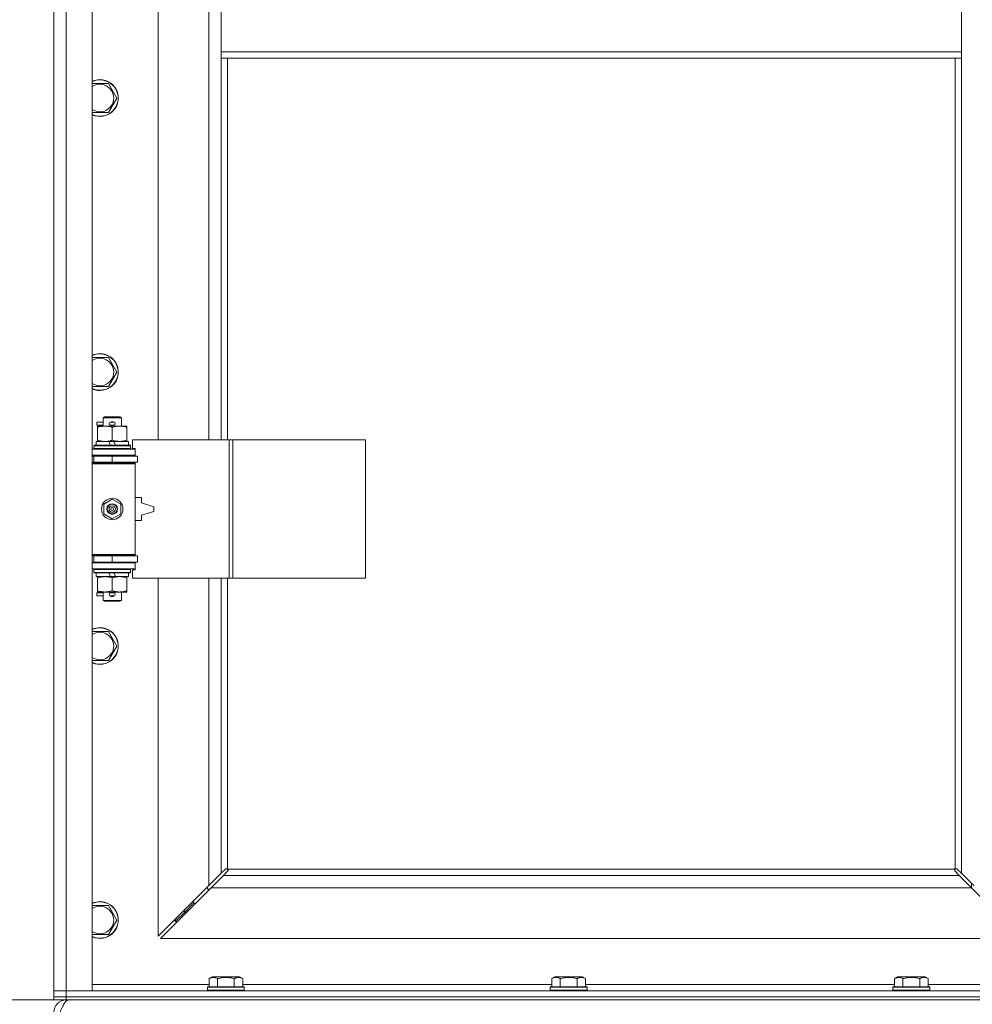
# Model space of a CAD drawing. Units: millimetres. Extents: x 0 to 21884, y -7 to 14850.
# Drawn here: x 2861 to 3481, y 9862 to 10503 of the extents above; entities that cross this region are included whole.
import ezdxf

# ---------------------------------------------------------------- set-up
doc = ezdxf.new("R2010")
doc.units = ezdxf.units.MM
doc.linetypes.add('K5LT_THIN', pattern=[0])
for name, color, linetype, true_color in [('DIM', 6, 'Continuous', 0xff00ff), ('R', 1, 'Continuous', 0xff0000), ('WELDING', 7, 'Continuous', 0xffffff)]:
    doc.layers.add(name, color=color, linetype=linetype, true_color=true_color)

msp = doc.modelspace()

# ---------------------------------------------------------------- linework, layer by layer
at = {"layer": 'DIM', "color": 7, "linetype": 'K5LT_THIN', "lineweight": 18}
for p in [(2890.87, 9864.79), (2882.87, 9864.79)]:
    msp.add_line(p, (2203.38, 9864.79), dxfattribs=at)
at = {"layer": 'R', "color": 7, "linetype": 'K5LT_THIN', "lineweight": 18}
for p, q in [((2882.87, 9870.79), (2882.87, 11771.79)), ((2890.87, 11771.79), (2890.87, 9870.79)), ((2907.87, 11771.79), (2907.87, 9870.79)), ((2950.87, 10776.29), (2950.87, 10229.29)), ((2983.87, 10229.29), (2983.87, 10776.29)), ((2991.87, 10523.79), (2991.87, 10481.79)), ((3473.87, 10523.79), (3473.87, 10481.79)), ((2991.87, 10481.79), (2991.87, 10477.79)), ((2991.87, 10481.79), (3473.87, 10481.79)), ((3473.87, 10481.79), (3473.87, 10477.79)), ((2991.87, 10477.79), (3473.87, 10477.79)), ((2991.87, 10477.79), (2991.87, 10229.29)), ((2995.87, 10477.79), (2995.87, 10229.29)), ((3469.87, 9950.05), (3469.87, 10477.79)), ((3473.87, 9947.2), (3473.87, 10477.79)), ((2907.87, 10461.29), (2912.87, 10461.29)), ((2912.87, 10461.29), (2918.36, 10461.29)), ((2918.36, 10461.29), (2923.84, 10451.79)), ((2923.84, 10451.79), (2918.36, 10442.29)), ((2918.36, 10442.29), (2907.87, 10442.29)), ((2907.87, 10282.95), (2912.87, 10282.95)), ((2912.87, 10282.95), (2918.36, 10282.95)), ((2918.36, 10282.95), (2923.84, 10273.45)), ((2923.84, 10273.45), (2918.36, 10263.95)), ((2918.36, 10263.95), (2907.87, 10263.95)), ((2910.77, 10238.79), (2910.77, 10240.79)), ((2914.87, 10240.79), (2910.77, 10240.79)), ((2914.87, 10243.71), (2915.87, 10244.29)), ((2914.87, 10243.71), (2926.87, 10243.71)), ((2914.87, 10238.29), (2914.87, 10243.71)), ((2915.87, 10244.29), (2925.87, 10244.29)), ((2919.87, 10240.79), (2919.75, 10240.79)), ((2921.87, 10240.79), (2919.87, 10240.79)), ((2926.87, 10243.71), (2925.87, 10244.29)), ((2926.87, 10238.29), (2926.87, 10243.71)), ((2914.87, 10238.79), (2910.77, 10238.79)), ((2911.37, 10237.44), (2911.37, 10238.29)), ((2911.37, 10238.29), (2925.62, 10238.29)), ((2911.37, 10229.14), (2911.37, 10237.44)), ((2919.87, 10238.79), (2919.75, 10238.79)), ((2921.87, 10238.79), (2919.87, 10238.79)), ((2920.87, 10229.14), (2920.87, 10237.44)), ((2925.62, 10238.29), (2930.37, 10238.29)), ((2930.37, 10238.29), (2930.37, 10237.44)), ((2930.37, 10229.14), (2930.37, 10237.44)), ((2910.37, 10225.79), (2910.37, 10228.29)), ((2910.37, 10228.29), (2918.57, 10228.29)), ((2911.37, 10228.29), (2911.37, 10229.14)), ((2918.57, 10228.29), (2919.74, 10225.79)), ((2921.88, 10228.29), (2918.57, 10228.29)), ((2921.88, 10228.29), (2923.05, 10225.79)), ((2921.88, 10228.29), (2931.37, 10228.29)), ((2930.37, 10229.14), (2930.37, 10228.29)), ((2931.37, 10225.79), (2931.37, 10228.29)), ((2997.04, 10229.29), (2934.17, 10229.29)), ((2934.17, 10229.29), (2934.17, 10223.79)), ((2999.43, 10229.29), (2997.04, 10229.29)), ((2997.04, 10229.29), (2997.04, 10139.29)), ((2999.43, 10229.29), (2999.43, 10139.29)), ((3085.79, 10229.29), (2999.43, 10229.29)), ((3085.79, 10229.29), (3085.79, 10139.29)), ((2907.87, 10223.29), (2935.87, 10223.29)), ((2908.87, 10225.49), (2909.04, 10225.79)), ((2908.87, 10223.59), (2908.87, 10225.49)), ((2908.87, 10225.49), (2932.87, 10225.49)), ((2908.87, 10223.59), (2909.04, 10223.29)), ((2908.87, 10223.59), (2932.87, 10223.59)), ((2909.04, 10225.79), (2932.7, 10225.79)), ((2932.87, 10225.49), (2932.7, 10225.79)), ((2932.87, 10223.59), (2932.7, 10223.29)), ((2932.87, 10223.59), (2932.87, 10225.49)), ((2934.17, 10223.79), (2935.87, 10223.79)), ((2935.87, 10223.79), (2935.87, 10223.29)), ((2935.87, 10219.29), (2935.87, 10223.29)), ((2907.87, 10219.29), (2935.87, 10219.29)), ((2907.87, 10218.79), (2908.87, 10218.79)), ((2908.87, 10218.79), (2920.87, 10218.79)), ((2908.87, 10214.79), (2908.87, 10218.79)), ((2914.87, 10218.79), (2914.87, 10219.29)), ((2920.87, 10218.79), (2937.37, 10218.79)), ((2920.87, 10214.79), (2920.87, 10218.79)), ((2926.87, 10218.79), (2926.87, 10219.29)), ((2935.87, 10219.29), (2935.87, 10218.79)), ((2937.37, 10214.79), (2937.37, 10218.79)), ((2907.87, 10214.79), (2908.87, 10214.79)), ((2907.87, 10214.29), (2935.37, 10214.29)), ((2907.87, 10213.79), (2935.87, 10213.79)), ((2908.87, 10214.79), (2920.87, 10214.79)), ((2914.87, 10214.29), (2914.87, 10214.79)), ((2920.87, 10214.79), (2937.37, 10214.79)), ((2926.87, 10214.29), (2926.87, 10214.79)), ((2935.87, 10213.79), (2935.37, 10214.29)), ((2935.87, 10214.79), (2935.87, 10213.79)), ((2935.87, 10154.79), (2935.87, 10213.79)), ((2915.37, 10187.46), (2920.87, 10190.64)), ((2920.87, 10190.64), (2926.37, 10187.46)), ((2939.87, 10191.79), (2935.87, 10191.79)), ((2939.87, 10188.29), (2939.87, 10191.79)), ((2915.37, 10181.11), (2915.37, 10187.46)), ((2926.37, 10187.46), (2926.37, 10181.11)), ((2947.87, 10185.79), (2939.87, 10188.29)), ((2947.87, 10182.79), (2947.87, 10185.79)), ((2920.87, 10177.94), (2915.37, 10181.11)), ((2926.37, 10181.11), (2920.87, 10177.94)), ((2935.87, 10176.79), (2939.87, 10176.79)), ((2939.87, 10180.29), (2947.87, 10182.79)), ((2939.87, 10176.79), (2939.87, 10180.29)), ((2907.87, 10154.79), (2935.87, 10154.79)), ((2907.87, 10154.29), (2935.37, 10154.29)), ((2908.87, 10153.79), (2907.87, 10153.79)), ((2908.87, 10153.79), (2908.87, 10149.79)), ((2920.87, 10153.79), (2908.87, 10153.79)), ((2914.87, 10153.79), (2914.87, 10154.29)), ((2937.37, 10153.79), (2920.87, 10153.79)), ((2920.87, 10153.79), (2920.87, 10149.79)), ((2926.87, 10153.79), (2926.87, 10154.29)), ((2935.87, 10154.79), (2935.37, 10154.29)), ((2935.87, 10154.79), (2935.87, 10153.79)), ((2937.37, 10153.79), (2937.37, 10149.79)), ((2908.87, 10149.79), (2907.87, 10149.79)), ((2935.87, 10149.29), (2907.87, 10149.29)), ((2935.87, 10145.29), (2907.87, 10145.29)), ((2920.87, 10149.79), (2908.87, 10149.79)), ((2908.87, 10144.99), (2909.04, 10145.29)), ((2908.87, 10143.09), (2908.87, 10144.99)), ((2908.87, 10144.99), (2932.87, 10144.99)), ((2914.87, 10149.29), (2914.87, 10149.79)), ((2937.37, 10149.79), (2920.87, 10149.79)), ((2926.87, 10149.29), (2926.87, 10149.79)), ((2932.87, 10144.99), (2932.7, 10145.29)), ((2932.87, 10143.09), (2932.87, 10144.99)), ((2935.87, 10144.79), (2934.17, 10144.79)), ((2934.17, 10144.79), (2934.17, 10139.29)), ((2935.87, 10149.79), (2935.87, 10149.29)), ((2935.87, 10149.29), (2935.87, 10145.29)), ((2935.87, 10145.29), (2935.87, 10144.79)), ((2908.87, 10143.09), (2909.04, 10142.79)), ((2908.87, 10143.09), (2932.87, 10143.09)), ((2909.04, 10142.79), (2932.7, 10142.79)), ((2910.37, 10140.29), (2910.37, 10142.79)), ((2910.37, 10140.29), (2919.74, 10140.29)), ((2911.37, 10139.44), (2911.37, 10140.29)), ((2911.37, 10131.14), (2911.37, 10139.44)), ((2918.57, 10142.79), (2919.74, 10140.29)), ((2919.74, 10140.29), (2923.05, 10140.29)), ((2920.87, 10131.14), (2920.87, 10139.44)), ((2921.88, 10142.79), (2923.05, 10140.29)), ((2923.05, 10140.29), (2931.37, 10140.29)), ((2930.37, 10140.29), (2930.37, 10139.44)), ((2930.37, 10131.14), (2930.37, 10139.44)), ((2931.37, 10140.29), (2931.37, 10142.79)), ((2932.87, 10143.09), (2932.7, 10142.79)), ((2997.04, 10139.29), (2934.17, 10139.29)), ((2950.87, 10139.29), (2950.87, 9906.2)), ((2983.87, 9939.2), (2983.87, 10139.29)), ((2991.87, 10139.29), (2991.87, 9947.2)), ((2995.87, 10139.29), (2995.87, 9950.05)), ((2999.43, 10139.29), (2997.04, 10139.29)), ((3085.79, 10139.29), (2999.43, 10139.29)), ((2910.77, 10127.79), (2910.77, 10129.79)), ((2914.87, 10129.79), (2910.77, 10129.79)), ((2914.87, 10127.79), (2910.77, 10127.79)), ((2911.37, 10130.29), (2911.37, 10131.14)), ((2916.12, 10130.29), (2911.37, 10130.29)), ((2914.87, 10124.86), (2914.87, 10130.29)), ((2925.62, 10130.29), (2916.12, 10130.29)), ((2919.87, 10129.79), (2919.75, 10129.79)), ((2919.87, 10127.79), (2919.75, 10127.79)), ((2921.87, 10129.79), (2919.87, 10129.79)), ((2921.87, 10127.79), (2919.87, 10127.79)), ((2930.37, 10130.29), (2925.62, 10130.29)), ((2926.87, 10124.86), (2926.87, 10130.29)), ((2930.37, 10131.14), (2930.37, 10130.29)), ((2914.87, 10124.86), (2915.87, 10124.29)), ((2914.87, 10124.86), (2926.87, 10124.86)), ((2915.87, 10124.29), (2925.87, 10124.29)), ((2926.87, 10124.86), (2925.87, 10124.29)), ((2907.87, 10104.62), (2912.87, 10104.62)), ((2912.87, 10104.62), (2918.36, 10104.62)), ((2918.36, 10104.62), (2923.84, 10095.12)), ((2923.84, 10095.12), (2918.36, 10085.62)), ((2918.36, 10085.62), (2907.87, 10085.62)), ((2983.87, 9939.2), (2991.87, 9947.2)), ((2991.87, 9947.2), (2994.6, 9949.93)), ((2996.01, 9948.51), (2993.28, 9945.79)), ((2995.11, 9950.18), (2995.22, 9950.18)), ((2996.13, 9949.79), (3469.61, 9949.79)), ((2996.26, 9949.03), (2996.26, 9949.14)), ((3469.48, 9949.03), (3469.48, 9949.14)), ((3472.46, 9945.79), (3469.73, 9948.51)), ((3470.63, 9950.18), (3470.52, 9950.18)), ((3471.14, 9949.93), (3473.87, 9947.2)), ((3473.87, 9947.2), (3481.87, 9939.2)), ((2993.28, 9945.79), (2985.28, 9937.79)), ((2993.28, 9945.79), (3472.46, 9945.79)), ((3480.46, 9937.79), (3472.46, 9945.79)), ((3480.37, 9940.7), (3480.37, 9937.87)), ((2950.87, 9906.2), (2983.87, 9939.2)), ((2985.28, 9937.79), (2952.28, 9904.79)), ((2982.87, 9938.2), (2982.87, 9936.79)), ((2982.87, 9936.79), (2984.28, 9936.79)), ((3480.46, 9937.79), (2985.28, 9937.79)), ((3513.46, 9904.79), (3480.46, 9937.79)), ((2973.87, 9927.79), (2967.87, 9921.79)), ((2973.87, 9927.79), (2967.87, 9921.79)), ((2973.87, 9929.2), (2973.87, 9927.79)), ((2973.87, 9927.79), (2975.28, 9927.79)), ((2907.87, 9926.29), (2912.87, 9926.29)), ((2912.87, 9926.29), (2918.36, 9926.29)), ((2918.36, 9926.29), (2923.84, 9916.79)), ((2967.87, 9921.79), (2961.87, 9915.79)), ((2967.87, 9921.79), (2961.87, 9915.79)), ((2967.87, 9923.2), (2967.87, 9921.79)), ((2967.87, 9921.79), (2969.28, 9921.79)), ((2923.84, 9916.79), (2918.36, 9907.29)), ((2961.87, 9917.2), (2961.87, 9915.79)), ((2961.87, 9915.79), (2963.28, 9915.79)), ((2918.36, 9907.29), (2907.87, 9907.29)), ((2952.28, 9904.79), (3513.46, 9904.79)), ((2983.9, 9878.63), (2985.9, 9879.79)), ((2983.9, 9878.63), (2983.9, 9873.29)), ((3003.84, 9879.79), (2985.9, 9879.79)), ((2989.39, 9878.63), (2989.39, 9873.29)), ((3000.36, 9878.63), (3000.36, 9873.29)), ((3005.84, 9878.63), (3003.84, 9879.79)), ((3005.84, 9878.63), (3005.84, 9873.29)), ((3207.1, 9878.63), (3209.1, 9879.79)), ((3207.1, 9878.63), (3207.1, 9873.29)), ((3227.04, 9879.79), (3209.1, 9879.79)), ((3212.59, 9878.63), (3212.59, 9873.29)), ((3223.56, 9878.63), (3223.56, 9873.29)), ((3229.04, 9878.63), (3227.04, 9879.79)), ((3229.04, 9878.63), (3229.04, 9873.29)), ((3430.3, 9878.63), (3432.3, 9879.79)), ((3430.3, 9878.63), (3430.3, 9873.29)), ((3450.24, 9879.79), (3432.3, 9879.79)), ((3435.79, 9878.63), (3435.79, 9873.29)), ((3446.76, 9878.63), (3446.76, 9873.29)), ((3452.24, 9878.63), (3450.24, 9879.79)), ((3452.24, 9878.63), (3452.24, 9873.29)), ((2882.87, 9870.79), (2890.87, 9870.79)), ((2882.87, 9866.79), (2882.87, 9870.79)), ((2890.87, 9870.79), (2882.87, 9870.79)), ((2890.87, 9866.79), (2890.87, 9870.79)), ((2907.87, 9870.79), (2890.87, 9870.79)), ((2890.87, 9870.79), (4214.87, 9870.79)), ((2907.87, 9874.79), (2983.9, 9874.79)), ((2982.87, 9872.99), (2983.04, 9873.29)), ((2982.87, 9872.99), (2982.87, 9871.09)), ((3006.87, 9872.99), (2982.87, 9872.99)), ((3006.87, 9871.09), (2982.87, 9871.09)), ((2982.87, 9871.09), (2983.04, 9870.79)), ((3006.7, 9873.29), (2983.04, 9873.29)), ((3005.84, 9874.79), (3207.1, 9874.79)), ((3006.87, 9872.99), (3006.7, 9873.29)), ((3006.87, 9871.09), (3006.7, 9870.79)), ((3006.87, 9872.99), (3006.87, 9871.09)), ((3206.07, 9872.99), (3206.24, 9873.29)), ((3206.07, 9872.99), (3206.07, 9871.09)), ((3230.07, 9872.99), (3206.07, 9872.99)), ((3230.07, 9871.09), (3206.07, 9871.09)), ((3206.07, 9871.09), (3206.24, 9870.79)), ((3229.9, 9873.29), (3206.24, 9873.29)), ((3229.04, 9874.79), (3430.3, 9874.79)), ((3230.07, 9872.99), (3229.9, 9873.29)), ((3230.07, 9871.09), (3229.9, 9870.79)), ((3230.07, 9872.99), (3230.07, 9871.09)), ((3429.27, 9872.99), (3429.44, 9873.29)), ((3429.27, 9872.99), (3429.27, 9871.09)), ((3453.27, 9872.99), (3429.27, 9872.99)), ((3453.27, 9871.09), (3429.27, 9871.09)), ((3429.27, 9871.09), (3429.44, 9870.79)), ((3453.1, 9873.29), (3429.44, 9873.29)), ((3452.24, 9874.79), (3527.87, 9874.79)), ((3453.27, 9872.99), (3453.1, 9873.29)), ((3453.27, 9871.09), (3453.1, 9870.79)), ((3453.27, 9872.99), (3453.27, 9871.09)), ((2882.87, 9864.79), (2882.87, 9866.79)), ((2882.87, 9866.79), (2890.87, 9866.79)), ((2890.87, 9866.79), (2882.87, 9866.79)), ((2890.87, 9864.79), (2882.87, 9864.79)), ((2890.87, 9866.79), (4214.87, 9866.79)), ((2890.87, 9864.79), (2890.87, 9866.79)), ((2890.87, 9866.79), (4214.87, 9866.79)), ((2890.87, 9864.79), (4214.87, 9864.79)), ((2890.87, 9864.79), (2890.87, 9864.11))]:
    msp.add_line(p, q, dxfattribs=at)
for radius in [7, 3.49, 3.49, 3.25, 3.19, 3.19, 2.1, 0.9]:
    msp.add_circle((2920.87, 10184.29), radius, dxfattribs=at)
for centre, radius, start, end in [((2912.87, 10451.79), 12, 245.37568, 90), ((2912.87, 10451.79), 12, 90, 114.62432), ((2912.87, 10451.79), 11.83, 244.99048, 90), ((2912.87, 10451.79), 11.83, 90, 115.00952), ((2912.87, 10451.79), 8.97, 236.1336, 90), ((2912.87, 10451.79), 8.97, 90, 123.8664), ((2912.87, 10273.45), 12, 245.37568, 90), ((2912.87, 10273.45), 12, 90, 114.62432), ((2912.87, 10273.45), 11.83, 244.99048, 90), ((2912.87, 10273.45), 11.83, 90, 115.00952), ((2912.87, 10273.45), 8.97, 236.1336, 90), ((2912.87, 10273.45), 8.97, 90, 123.8664), ((2919.87, 10239.79), 1, 90, 270), ((2920.87, 10239.79), 1.5, 41.40962, 138.59038), ((2921.87, 10239.79), 1, 270, 90), ((2920.87, 10239.79), 1.5, 221.40962, 269.99848), ((2920.87, 10239.79), 1.5, 270.00009, 318.59038), ((2908.87, 10210.79), 4, 61.04498, 90), ((2908.87, 10157.79), 4, 270, 298.95502), ((2919.87, 10128.79), 1, 90, 270), ((2920.87, 10128.79), 1.5, 90.00012, 138.59038), ((2920.87, 10128.79), 1.5, 221.40962, 318.59038), ((2920.87, 10128.79), 1.5, 41.40962, 89.99851), ((2921.87, 10128.79), 1, 270, 90), ((2912.87, 10095.12), 12, 245.37568, 90), ((2912.87, 10095.12), 12, 90, 114.62432), ((2912.87, 10095.12), 11.83, 244.99048, 90), ((2912.87, 10095.12), 11.83, 90, 115.00952), ((2912.87, 10095.12), 8.97, 236.1336, 90), ((2912.87, 10095.12), 8.97, 90, 123.8664), ((2995.31, 9949.22), 1, 34.4499, 55.5501), ((3470.44, 9949.22), 1, 124.4499, 145.5501), ((2912.87, 9916.79), 12, 245.37568, 90), ((2912.87, 9916.79), 12, 90, 114.62432), ((2912.87, 9916.79), 11.83, 244.99048, 90), ((2912.87, 9916.79), 11.83, 90, 115.00952), ((2912.87, 9916.79), 8.97, 236.1336, 90), ((2912.87, 9916.79), 8.97, 90, 123.8664), ((2890.87, 9856.79), 8, 90, 180)]:
    msp.add_arc(centre, radius, start, end, dxfattribs=at)
at = {"layer": 'WELDING', "color": 7, "linetype": 'K5LT_THIN', "lineweight": 18}
for p, q in [((2994.6, 9949.93), (2994.77, 9950.07)), ((2994.77, 9950.07), (2994.96, 9950.15)), ((2994.96, 9950.15), (2995.16, 9950.18)), ((2995.16, 9950.18), (2995.22, 9950.18)), ((2995.29, 9950.2), (2995.22, 9950.18)), ((2995.37, 9950.22), (2995.29, 9950.2)), ((2995.5, 9950.17), (2995.3, 9950.2)), ((2995.44, 9950.22), (2995.37, 9950.22)), ((2995.59, 9950.2), (2995.44, 9950.22)), ((2995.69, 9950.12), (2995.5, 9950.17)), ((2995.74, 9950.14), (2995.59, 9950.2)), ((2995.87, 9950.05), (2995.69, 9950.12)), ((2995.87, 9950.05), (2995.74, 9950.14)), ((2996.15, 9948.69), (2996.01, 9948.51)), ((2996.23, 9949.66), (2996.13, 9949.79)), ((2996.2, 9949.61), (2996.13, 9949.79)), ((2996.23, 9948.88), (2996.15, 9948.69)), ((2996.25, 9949.42), (2996.2, 9949.61)), ((2996.29, 9949.51), (2996.23, 9949.66)), ((2996.26, 9949.08), (2996.23, 9948.88)), ((2996.29, 9949.22), (2996.25, 9949.42)), ((2996.26, 9949.14), (2996.26, 9949.08)), ((2996.31, 9949.36), (2996.29, 9949.51)), ((3469.46, 9949.51), (3469.44, 9949.36)), ((3469.44, 9949.36), (3469.44, 9949.29)), ((3469.44, 9949.29), (3469.46, 9949.21)), ((3469.49, 9949.42), (3469.45, 9949.22)), ((3469.52, 9949.66), (3469.46, 9949.51)), ((3469.46, 9949.21), (3469.48, 9949.14)), ((3469.48, 9949.08), (3469.48, 9949.14)), ((3469.51, 9948.88), (3469.48, 9949.08)), ((3469.54, 9949.61), (3469.49, 9949.42)), ((3469.59, 9948.69), (3469.51, 9948.88)), ((3469.61, 9949.79), (3469.52, 9949.66)), ((3469.61, 9949.79), (3469.54, 9949.61)), ((3469.73, 9948.51), (3469.59, 9948.69)), ((3470, 9950.14), (3469.87, 9950.05)), ((3470.05, 9950.12), (3469.87, 9950.05)), ((3470.15, 9950.2), (3470, 9950.14)), ((3470.24, 9950.17), (3470.05, 9950.12)), ((3470.3, 9950.22), (3470.15, 9950.2)), ((3470.44, 9950.2), (3470.24, 9950.17)), ((3470.52, 9950.18), (3470.58, 9950.18)), ((3470.58, 9950.18), (3470.78, 9950.15)), ((3470.78, 9950.15), (3470.97, 9950.07)), ((3470.97, 9950.07), (3471.14, 9949.93))]:
    msp.add_line(p, q, dxfattribs=at)
for centre, start, end in [((2995.73, 9949.36), 336.77286, 359.93385), ((3470.3, 9949.65), 66.77286, 89.93385)]:
    msp.add_arc(centre, 0.573, start, end, dxfattribs=at)
for points, knots in [([(2920.87, 10237.44), (2920.31, 10237.63), (2919.5, 10237.86), (2918.5, 10238.07), (2917.9, 10238.16), (2917.38, 10238.23), (2916.79, 10238.27), (2916.17, 10238.29), (2915.56, 10238.28), (2915.11, 10238.25), (2914.61, 10238.2), (2913.97, 10238.11), (2912.83, 10237.89), (2911.95, 10237.63), (2911.37, 10237.44)], [0, 0, 0, 0, 2.72415, 3.912285, 4.716446, 5.530362, 6.353984, 7.500189, 8.40607, 9.211142, 9.605533, 10.761675, 12.184093, 15, 15, 15, 15]), ([(2925.62, 10238.29), (2925.3, 10238.29), (2924.76, 10238.27), (2923.91, 10238.18), (2923, 10238.03), (2921.96, 10237.78), (2921.22, 10237.56), (2920.87, 10237.44)], [0, 0, 0, 0, 1.597458, 2.676777, 4.235764, 6.182879, 8, 8, 8, 8]), ([(2930.37, 10237.44), (2929.79, 10237.63), (2928.95, 10237.88), (2927.84, 10238.1), (2927.11, 10238.2), (2926.38, 10238.27), (2925.89, 10238.29), (2925.62, 10238.29)], [0, 0, 0, 0, 3.005828, 4.318193, 5.5895, 6.632109, 8, 8, 8, 8]), ([(2911.37, 10229.14), (2911.87, 10228.97), (2912.63, 10228.75), (2913.6, 10228.53), (2914.26, 10228.42), (2914.88, 10228.34), (2915.5, 10228.3), (2915.92, 10228.29), (2916.12, 10228.29)], [0, 0, 0, 0, 2.905563, 4.375924, 5.511195, 6.679161, 7.850161, 9, 9, 9, 9]), ([(2916.12, 10228.29), (2916.34, 10228.29), (2916.77, 10228.3), (2917.41, 10228.35), (2918.04, 10228.43), (2918.85, 10228.57), (2919.79, 10228.79), (2920.52, 10229.02), (2920.87, 10229.14)], [0, 0, 0, 0, 1.192024, 2.404251, 3.60809, 4.765234, 6.955738, 9, 9, 9, 9]), ([(2920.87, 10229.14), (2921.3, 10228.99), (2922.04, 10228.77), (2923.05, 10228.54), (2923.87, 10228.4), (2924.61, 10228.32), (2925.19, 10228.29), (2925.53, 10228.29), (2925.62, 10228.29)], [0, 0, 0, 0, 2.494996, 4.309231, 5.73815, 7.133977, 8.472011, 9, 9, 9, 9]), ([(2925.62, 10228.29), (2925.93, 10228.29), (2926.55, 10228.31), (2927.31, 10228.4), (2928.17, 10228.54), (2929.14, 10228.75), (2929.96, 10229), (2930.37, 10229.14)], [0, 0, 0, 0, 1.523216, 3.057663, 3.814901, 5.878539, 8, 8, 8, 8]), ([(2920.87, 10139.44), (2920.31, 10139.63), (2919.5, 10139.86), (2918.5, 10140.07), (2917.9, 10140.16), (2917.38, 10140.23), (2916.79, 10140.27), (2916.17, 10140.29), (2915.56, 10140.28), (2915.11, 10140.25), (2914.61, 10140.2), (2913.97, 10140.11), (2912.83, 10139.89), (2911.95, 10139.63), (2911.37, 10139.44)], [0, 0, 0, 0, 2.72415, 3.912285, 4.716446, 5.530362, 6.353984, 7.500189, 8.40607, 9.211142, 9.605533, 10.761675, 12.184093, 15, 15, 15, 15]), ([(2925.62, 10140.29), (2925.3, 10140.29), (2924.76, 10140.27), (2923.91, 10140.18), (2923, 10140.03), (2921.96, 10139.78), (2921.22, 10139.56), (2920.87, 10139.44)], [0, 0, 0, 0, 1.597458, 2.676777, 4.235764, 6.182879, 8, 8, 8, 8]), ([(2930.37, 10139.44), (2929.79, 10139.63), (2928.95, 10139.88), (2927.84, 10140.1), (2927.11, 10140.2), (2926.38, 10140.27), (2925.89, 10140.29), (2925.62, 10140.29)], [0, 0, 0, 0, 3.005828, 4.318193, 5.5895, 6.632109, 8, 8, 8, 8]), ([(2911.37, 10131.14), (2911.87, 10130.97), (2912.63, 10130.75), (2913.6, 10130.53), (2914.26, 10130.42), (2914.88, 10130.34), (2915.5, 10130.3), (2915.92, 10130.29), (2916.12, 10130.29)], [0, 0, 0, 0, 2.905563, 4.375924, 5.511195, 6.679161, 7.850161, 9, 9, 9, 9]), ([(2916.12, 10130.29), (2916.34, 10130.29), (2916.77, 10130.3), (2917.41, 10130.35), (2918.04, 10130.43), (2918.85, 10130.57), (2919.79, 10130.79), (2920.52, 10131.02), (2920.87, 10131.14)], [0, 0, 0, 0, 1.192024, 2.404251, 3.60809, 4.765234, 6.955738, 9, 9, 9, 9]), ([(2920.87, 10131.14), (2921.3, 10130.99), (2922.04, 10130.77), (2923.05, 10130.54), (2923.87, 10130.4), (2924.61, 10130.32), (2925.19, 10130.29), (2925.53, 10130.29), (2925.62, 10130.29)], [0, 0, 0, 0, 2.494996, 4.309231, 5.73815, 7.133977, 8.472011, 9, 9, 9, 9]), ([(2925.62, 10130.29), (2925.93, 10130.29), (2926.55, 10130.31), (2927.31, 10130.4), (2928.17, 10130.54), (2929.14, 10130.75), (2929.96, 10131), (2930.37, 10131.14)], [0, 0, 0, 0, 1.523216, 3.057663, 3.814901, 5.878539, 8, 8, 8, 8]), ([(2989.39, 9878.63), (2989.06, 9878.82), (2988.66, 9879.02), (2988.17, 9879.21), (2987.9, 9879.3), (2987.63, 9879.37), (2987.34, 9879.43), (2987.02, 9879.47), (2986.66, 9879.49), (2986.31, 9879.47), (2985.99, 9879.44), (2985.64, 9879.37), (2985.21, 9879.25), (2984.61, 9879.02), (2984.16, 9878.78), (2983.9, 9878.63)], [0, 0, 0, 0, 2.912728, 3.529104, 4.366059, 5.20805, 5.90491, 6.841792, 7.999747, 8.992853, 9.878966, 10.753647, 12.031595, 13.665019, 16, 16, 16, 16]), ([(3000.36, 9878.63), (3000.12, 9878.7), (2999.5, 9878.87), (2998.37, 9879.14), (2997.25, 9879.33), (2996.29, 9879.43), (2995.66, 9879.47), (2995.16, 9879.48), (2994.8, 9879.48), (2994.46, 9879.48), (2994.06, 9879.47), (2993.61, 9879.44), (2993.15, 9879.4), (2992.5, 9879.32), (2991.48, 9879.16), (2990.38, 9878.91), (2989.63, 9878.7), (2989.39, 9878.63)], [0, 0, 0, 0, 2.896048, 7.635036, 13.675312, 16.352744, 19.030177, 21.193346, 22.27493, 23.356515, 25.164905, 26.973294, 28.781684, 30.590074, 34.691771, 40.985529, 43.953237, 43.953237, 43.953237, 43.953237]), ([(3005.84, 9878.63), (3005.52, 9878.82), (3005.12, 9879.02), (3004.62, 9879.21), (3004.36, 9879.3), (3004.08, 9879.37), (3003.8, 9879.43), (3003.48, 9879.47), (3003.12, 9879.49), (3002.76, 9879.47), (3002.45, 9879.44), (3002.09, 9879.37), (3001.66, 9879.25), (3001.06, 9879.02), (3000.62, 9878.78), (3000.36, 9878.63)], [0, 0, 0, 0, 2.912728, 3.529104, 4.366059, 5.20805, 5.90491, 6.841792, 7.999747, 8.992853, 9.878966, 10.753647, 12.031595, 13.665019, 16, 16, 16, 16]), ([(3212.59, 9878.63), (3212.26, 9878.82), (3211.86, 9879.02), (3211.37, 9879.21), (3211.1, 9879.3), (3210.83, 9879.37), (3210.54, 9879.43), (3210.22, 9879.47), (3209.86, 9879.49), (3209.51, 9879.47), (3209.19, 9879.44), (3208.84, 9879.37), (3208.41, 9879.25), (3207.81, 9879.02), (3207.36, 9878.78), (3207.1, 9878.63)], [0, 0, 0, 0, 2.912728, 3.529104, 4.366059, 5.20805, 5.90491, 6.841792, 7.999747, 8.992853, 9.878966, 10.753647, 12.031595, 13.665019, 16, 16, 16, 16]), ([(3223.56, 9878.63), (3223.32, 9878.7), (3222.7, 9878.87), (3221.57, 9879.14), (3220.45, 9879.33), (3219.49, 9879.43), (3218.86, 9879.47), (3218.36, 9879.48), (3218, 9879.48), (3217.66, 9879.48), (3217.26, 9879.47), (3216.81, 9879.44), (3216.35, 9879.4), (3215.7, 9879.32), (3214.68, 9879.16), (3213.58, 9878.91), (3212.83, 9878.7), (3212.59, 9878.63)], [0, 0, 0, 0, 2.896048, 7.635036, 13.675312, 16.352744, 19.030177, 21.193346, 22.27493, 23.356515, 25.164905, 26.973294, 28.781684, 30.590074, 34.691771, 40.985529, 43.953237, 43.953237, 43.953237, 43.953237]), ([(3229.04, 9878.63), (3228.72, 9878.82), (3228.32, 9879.02), (3227.82, 9879.21), (3227.56, 9879.3), (3227.28, 9879.37), (3227, 9879.43), (3226.68, 9879.47), (3226.32, 9879.49), (3225.96, 9879.47), (3225.65, 9879.44), (3225.29, 9879.37), (3224.86, 9879.25), (3224.26, 9879.02), (3223.82, 9878.78), (3223.56, 9878.63)], [0, 0, 0, 0, 2.912728, 3.529104, 4.366059, 5.20805, 5.90491, 6.841792, 7.999747, 8.992853, 9.878966, 10.753647, 12.031595, 13.665019, 16, 16, 16, 16]), ([(3435.79, 9878.63), (3435.46, 9878.82), (3435.06, 9879.02), (3434.57, 9879.21), (3434.3, 9879.3), (3434.03, 9879.37), (3433.74, 9879.43), (3433.42, 9879.47), (3433.06, 9879.49), (3432.71, 9879.47), (3432.39, 9879.44), (3432.04, 9879.37), (3431.61, 9879.25), (3431.01, 9879.02), (3430.56, 9878.78), (3430.3, 9878.63)], [0, 0, 0, 0, 2.912728, 3.529104, 4.366059, 5.20805, 5.90491, 6.841792, 7.999747, 8.992853, 9.878966, 10.753647, 12.031595, 13.665019, 16, 16, 16, 16]), ([(3446.76, 9878.63), (3446.52, 9878.7), (3445.9, 9878.87), (3444.77, 9879.14), (3443.65, 9879.33), (3442.69, 9879.43), (3442.06, 9879.47), (3441.56, 9879.48), (3441.2, 9879.48), (3440.86, 9879.48), (3440.46, 9879.47), (3440.01, 9879.44), (3439.55, 9879.4), (3438.9, 9879.32), (3437.88, 9879.16), (3436.78, 9878.91), (3436.03, 9878.7), (3435.79, 9878.63)], [0, 0, 0, 0, 2.896048, 7.635036, 13.675312, 16.352744, 19.030177, 21.193346, 22.27493, 23.356515, 25.164905, 26.973294, 28.781684, 30.590074, 34.691771, 40.985529, 43.953237, 43.953237, 43.953237, 43.953237]), ([(3452.24, 9878.63), (3451.92, 9878.82), (3451.52, 9879.02), (3451.02, 9879.21), (3450.76, 9879.3), (3450.48, 9879.37), (3450.2, 9879.43), (3449.88, 9879.47), (3449.52, 9879.49), (3449.16, 9879.47), (3448.85, 9879.44), (3448.49, 9879.37), (3448.06, 9879.25), (3447.46, 9879.02), (3447.02, 9878.78), (3446.76, 9878.63)], [0, 0, 0, 0, 2.912728, 3.529104, 4.366059, 5.20805, 5.90491, 6.841792, 7.999747, 8.992853, 9.878966, 10.753647, 12.031595, 13.665019, 16, 16, 16, 16])]:
    msp.add_open_spline(points, degree=3, knots=knots, dxfattribs=at)
msp.add_open_spline([(2886.89, 9856.79), (2887.02, 9857.09), (2887.28, 9857.69), (2887.66, 9858.57), (2888.05, 9859.44), (2888.43, 9860.27), (2888.82, 9861.05), (2889.21, 9861.79), (2889.59, 9862.46), (2889.98, 9863.06), (2890.36, 9863.58), (2890.75, 9864.01), (2891.14, 9864.35), (2891.52, 9864.6), (2891.91, 9864.75), (2892.17, 9864.79), (2892.3, 9864.79)], degree=3, dxfattribs=at)

doc.saveas('drawing.dxf')
